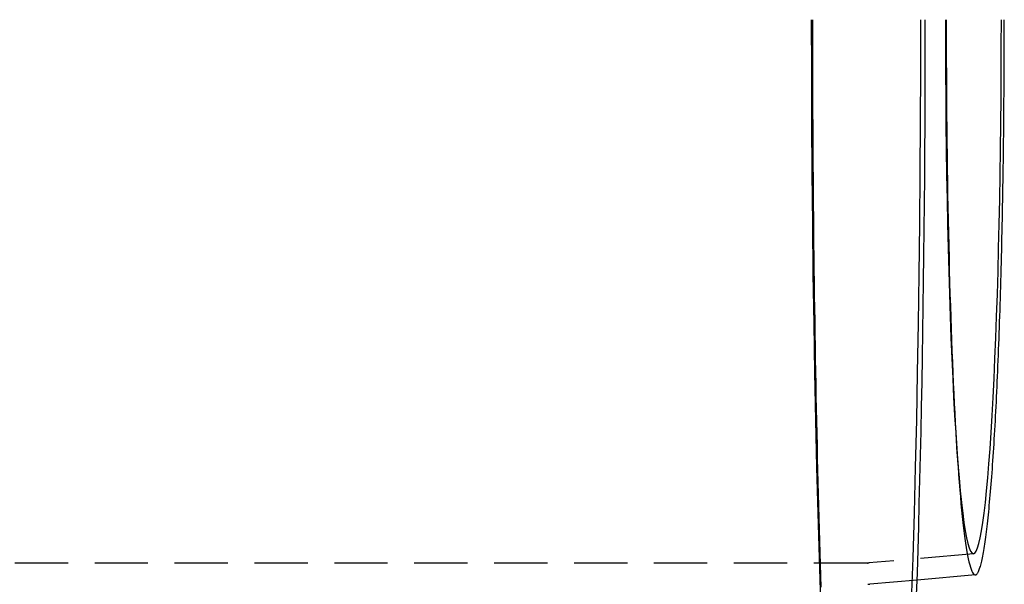
# Model space of a CAD drawing. Extents: x 0 to 1166, y -499 to 176.
# Drawn here: x 693 to 739, y -336 to -309 of the extents above; entities that cross this region are included whole.
import ezdxf

# ---------------------------------------------------------------- set-up
doc = ezdxf.new("R2010")
doc.units = 0
doc.header["$LTSCALE"] = 10
doc.linetypes.add('VERDECKT', pattern=[0.375, 0.25, -0.125])
doc.layers.get('0').update_dxf_attribs({"linetype": 'CONTINUOUS'})
doc.layers.add('STEMPEL', color=3, linetype='CONTINUOUS')

# ---------------------------------------------------------------- blocks, each defined once
blk = doc.blocks.new('A$C873FF448')
at = {"color": 1, "linetype": 'VERDECKT'}
for p, q in [((737.22119, -20.07142), (737.277, -20.86911)), ((738.01305, -25.0661), (733.10688, -25.49593)), ((733.01372, -25.5), (318.56792, -25.5)), ((735.36478, -26.30194), (733.15072, -26.49592))]:
    blk.add_line(p, q, dxfattribs=at)
at = {"color": 3, "linetype": 'CONTINUOUS'}
blk.add_line((738.10032, -26.06228), (735.36478, -26.30194), dxfattribs=at)
for points in [[(735.342, -27.0138, 0), (735.376, -25.958, 0), (735.408, -24.8867, 0), (735.439, -23.8005, 0), (735.469, -22.7001, 0), (735.498, -21.586, 0), (735.524, -20.459, 0), (735.55, -19.3198, 0), (735.574, -18.169, 0), (735.596, -17.0073, 0), (735.617, -15.8354, 0), (735.637, -14.654, 0), (735.655, -13.4639, 0), (735.671, -12.2657, 0), (735.686, -11.0602, 0), (735.7, -9.84801, 0), (735.712, -8.62995, 0), (735.722, -7.40672, 0), (735.731, -6.17906, 0), (735.738, -4.94769, 0), (735.743, -3.71336, 0), (735.747, -2.47681, 0), (735.75, -1.23878, 0), (735.75, 0, 0)], [(738.1, -26.0623, 0), (738.117, -26.0589, 0), (738.134, -26.0516, 0), (738.15, -26.0403, 0), (738.167, -26.0252, 0), (738.184, -26.0062, 0), (738.2, -25.9833, 0), (738.217, -25.9565, 0), (738.234, -25.9258, 0), (738.25, -25.8913, 0), (738.267, -25.8528, 0), (738.283, -25.8105, 0), (738.3, -25.7644, 0), (738.316, -25.7143, 0), (738.333, -25.6604, 0), (738.349, -25.6027, 0), (738.366, -25.5412, 0), (738.382, -25.4758, 0), (738.398, -25.4066, 0), (738.414, -25.3336, 0), (738.431, -25.2568, 0), (738.447, -25.1762, 0), (738.463, -25.0919, 0), (738.479, -25.0038, 0), (738.495, -24.912, 0), (738.511, -24.8164, 0), (738.527, -24.7171, 0), (738.542, -24.6141, 0), (738.558, -24.5074, 0), (738.574, -24.3971, 0), (738.589, -24.2831, 0), (738.605, -24.1655, 0), (738.62, -24.0442, 0), (738.636, -23.9194, 0), (738.651, -23.7909, 0), (738.666, -23.659, 0), (738.681, -23.5234, 0), (738.696, -23.3844, 0), (738.711, -23.2418, 0), (738.726, -23.0958, 0), (738.741, -22.9463, 0), (738.755, -22.7934, 0), (738.77, -22.637, 0), (738.784, -22.4773, 0), (738.799, -22.3142, 0), (738.813, -22.1477, 0), (738.827, -21.978, 0), (738.841, -21.8049, 0), (738.855, -21.6286, 0), (738.869, -21.4491, 0), (738.883, -21.2663, 0), (738.896, -21.0804, 0), (738.91, -20.8913, 0), (738.923, -20.6991, 0), (738.936, -20.5037, 0), (738.949, -20.3054, 0), (738.962, -20.1039, 0), (738.975, -19.8995, 0), (738.988, -19.6921, 0), (739, -19.4817, 0), (739.013, -19.2684, 0), (739.025, -19.0522, 0), (739.037, -18.8332, 0), (739.049, -18.6113, 0), (739.061, -18.3867, 0), (739.072, -18.1593, 0), (739.084, -17.9292, 0), (739.095, -17.6964, 0), (739.107, -17.461, 0), (739.118, -17.2229, 0), (739.129, -16.9823, 0), (739.14, -16.7391, 0), (739.15, -16.4935, 0), (739.161, -16.2453, 0), (739.171, -15.9947, 0), (739.181, -15.7418, 0), (739.191, -15.4864, 0), (739.201, -15.2288, 0), (739.211, -14.9688, 0), (739.22, -14.7067, 0), (739.23, -14.4423, 0), (739.239, -14.1758, 0), (739.248, -13.9071, 0), (739.256, -13.6364, 0), (739.265, -13.3636, 0), (739.274, -13.0888, 0), (739.282, -12.8121, 0), (739.29, -12.5334, 0), (739.298, -12.2529, 0), (739.306, -11.9705, 0), (739.313, -11.6863, 0), (739.321, -11.4004, 0), (739.328, -11.1128, 0), (739.335, -10.8235, 0), (739.342, -10.5326, 0), (739.348, -10.2401, 0), (739.355, -9.9461, 0), (739.361, -9.6506, 0), (739.367, -9.35365, 0), (739.373, -9.0553, 0), (739.379, -8.75559, 0), (739.384, -8.45458, 0), (739.39, -8.1523, 0), (739.395, -7.84879, 0), (739.4, -7.54412, 0), (739.404, -7.23831, 0), (739.409, -6.93142, 0), (739.413, -6.62349, 0), (739.417, -6.31457, 0), (739.421, -6.00471, 0), (739.425, -5.69394, 0), (739.429, -5.38232, 0), (739.432, -5.0699, 0), (739.435, -4.75672, 0), (739.438, -4.44283, 0), (739.441, -4.12827, 0), (739.443, -3.81309, 0), (739.446, -3.49734, 0), (739.448, -3.18107, 0), (739.45, -2.86432, 0), (739.452, -2.54714, 0), (739.453, -2.22959, 0), (739.454, -1.91169, 0), (739.456, -1.59352, 0), (739.456, -1.2751, 0), (739.457, -0.95649, 0), (739.458, -0.63774, 0), (739.458, -0.31889, 0), (739.458, 0, 0)]]:
    blk.add_polyline3d(points, dxfattribs=at)
at = {"color": 1, "linetype": 'VERDECKT'}
for points in [[(730.399, 0, 0), (730.402, -2.41074, 0), (730.411, -4.81566, 0), (730.427, -7.20899, 0), (730.448, -9.58495, 0), (730.476, -11.9378, 0), (730.51, -14.2619, 0), (730.549, -16.5517, 0), (730.595, -18.8016, 0), (730.646, -21.0061, 0), (730.703, -23.1601, 0), (730.765, -25.2583, 0), (730.832, -27.2956, 0)], [(735.108, -27.2956, 0), (735.176, -25.2583, 0), (735.238, -23.1601, 0), (735.295, -21.0061, 0), (735.346, -18.8016, 0), (735.391, -16.5517, 0), (735.431, -14.2619, 0), (735.465, -11.9378, 0), (735.492, -9.58495, 0), (735.514, -7.20899, 0), (735.529, -4.81566, 0), (735.539, -2.41074, 0), (735.542, 0, 0)], [(736.73, 0, 0), (736.73, -0.64147, 0), (736.732, -1.28256, 0), (736.734, -1.92287, 0), (736.737, -2.56201, 0), (736.74, -3.1996, 0), (736.745, -3.83525, 0), (736.75, -4.46858, 0), (736.756, -5.0992, 0), (736.763, -5.72673, 0), (736.771, -6.3508, 0), (736.78, -6.97101, 0), (736.789, -7.587, 0), (736.799, -8.19839, 0), (736.81, -8.80482, 0), (736.822, -9.40591, 0), (736.834, -10.0013, 0), (736.848, -10.5906, 0), (736.862, -11.1736, 0), (736.877, -11.7497, 0), (736.892, -12.3187, 0), (736.908, -12.8803, 0), (736.925, -13.434, 0), (736.943, -13.9797, 0), (736.961, -14.5168, 0), (736.98, -15.0452, 0), (737, -15.5644, 0), (737.02, -16.0742, 0), (737.041, -16.5743, 0), (737.063, -17.0643, 0), (737.085, -17.544, 0), (737.108, -18.0131, 0), (737.132, -18.4712, 0), (737.156, -18.9182, 0), (737.181, -19.3537, 0), (737.206, -19.7774, 0), (737.231, -20.1892, 0), (737.258, -20.5888, 0), (737.285, -20.9758, 0), (737.312, -21.3502, 0), (737.34, -21.7116, 0), (737.368, -22.0599, 0), (737.396, -22.3948, 0), (737.425, -22.7162, 0), (737.455, -23.0237, 0), (737.485, -23.3174, 0), (737.515, -23.5969, 0), (737.546, -23.8621, 0), (737.576, -24.1128, 0), (737.608, -24.349, 0), (737.639, -24.5703, 0), (737.671, -24.7768, 0), (737.703, -24.9683, 0), (737.735, -25.1447, 0), (737.768, -25.3058, 0), (737.8, -25.4516, 0), (737.833, -25.582, 0), (737.866, -25.6968, 0), (737.9, -25.7961, 0), (737.933, -25.8798, 0), (737.966, -25.9478, 0), (738, -26.0001, 0), (738.033, -26.0366, 0), (738.067, -26.0573, 0), (738.1, -26.0623, 0)], [(736.695, 0, 0), (736.697, -1.22995, 0), (736.701, -2.45693, 0), (736.709, -3.678, 0), (736.72, -4.8902, 0), (736.734, -6.09063, 0), (736.752, -7.27638, 0), (736.772, -8.4446, 0), (736.795, -9.59248, 0), (736.821, -10.7173, 0), (736.85, -11.8162, 0), (736.882, -12.8867, 0), (736.916, -13.9261, 0), (736.953, -14.932, 0), (736.993, -15.9019, 0), (737.035, -16.8335, 0), (737.079, -17.7246, 0), (737.126, -18.5729, 0), (737.175, -19.3766, 0), (737.226, -20.1335, 0), (737.278, -20.8419, 0), (737.333, -21.5001, 0), (737.389, -22.1066, 0), (737.446, -22.6597, 0), (737.505, -23.1583, 0), (737.565, -23.6011, 0), (737.626, -23.987, 0), (737.688, -24.3152, 0), (737.751, -24.5847, 0), (737.815, -24.7951, 0), (737.878, -24.9457, 0), (737.943, -25.0362, 0), (738.007, -25.0664, 0), (738.071, -25.0362, 0), (738.136, -24.9457, 0), (738.2, -24.7951, 0), (738.263, -24.5847, 0), (738.326, -24.3152, 0), (738.388, -23.987, 0), (738.449, -23.6011, 0), (738.509, -23.1583, 0), (738.568, -22.6597, 0), (738.625, -22.1066, 0), (738.681, -21.5001, 0), (738.736, -20.8419, 0), (738.789, -20.1335, 0), (738.839, -19.3766, 0), (738.888, -18.5729, 0), (738.935, -17.7246, 0), (738.979, -16.8335, 0), (739.021, -15.9019, 0), (739.061, -14.932, 0), (739.098, -13.9261, 0), (739.132, -12.8867, 0), (739.164, -11.8162, 0), (739.193, -10.7173, 0), (739.219, -9.59248, 0), (739.242, -8.4446, 0), (739.262, -7.27638, 0), (739.28, -6.09063, 0), (739.294, -4.8902, 0), (739.305, -3.678, 0), (739.313, -2.45693, 0), (739.317, -1.22995, 0), (739.319, 0, 0)], [(730.451, 0, 0), (730.452, -0.62306, 0), (730.452, -1.24603, 0), (730.453, -1.86881, 0), (730.455, -2.4913, 0), (730.456, -3.11342, 0), (730.459, -3.73507, 0), (730.461, -4.35615, 0), (730.464, -4.97657, 0), (730.468, -5.59623, 0), (730.471, -6.21505, 0), (730.476, -6.83293, 0), (730.48, -7.44977, 0), (730.485, -8.06549, 0), (730.491, -8.67998, 0), (730.496, -9.29316, 0), (730.503, -9.90493, 0), (730.509, -10.5152, 0), (730.516, -11.1239, 0), (730.524, -11.7309, 0), (730.531, -12.3361, 0), (730.539, -12.9394, 0), (730.548, -13.5408, 0), (730.557, -14.1401, 0), (730.566, -14.7373, 0), (730.576, -15.3323, 0), (730.586, -15.9249, 0), (730.596, -16.5152, 0), (730.607, -17.1029, 0), (730.618, -17.688, 0), (730.63, -18.2705, 0), (730.642, -18.8502, 0), (730.654, -19.427, 0), (730.667, -20.0009, 0), (730.68, -20.5717, 0), (730.693, -21.1395, 0), (730.707, -21.704, 0), (730.721, -22.2653, 0), (730.736, -22.8232, 0), (730.751, -23.3776, 0), (730.766, -23.9285, 0), (730.782, -24.4757, 0), (730.798, -25.0193, 0), (730.814, -25.559, 0), (730.831, -26.0949, 0), (730.847, -26.6269, 0)]]:
    blk.add_polyline3d(points, dxfattribs=at)
at = {"color": 1}
for points in [[(733.014, -25.5, 0), (733.014, -25.5, 0), (733.014, -25.5, 0), (733.014, -25.5, 0), (733.015, -25.5, 0), (733.015, -25.5, 0), (733.015, -25.5, 0), (733.015, -25.5, 0), (733.016, -25.5, 0), (733.016, -25.5, 0), (733.016, -25.5, 0), (733.016, -25.5, 0), (733.017, -25.5, 0), (733.017, -25.5, 0), (733.017, -25.5, 0), (733.017, -25.5, 0), (733.018, -25.5, 0), (733.018, -25.5, 0), (733.018, -25.5, 0), (733.018, -25.5, 0), (733.019, -25.5, 0), (733.019, -25.5, 0), (733.019, -25.5, 0), (733.019, -25.5, 0), (733.02, -25.5, 0), (733.02, -25.5, 0), (733.02, -25.5, 0), (733.02, -25.5, 0), (733.021, -25.5, 0), (733.021, -25.5, 0), (733.021, -25.5, 0), (733.021, -25.5, 0), (733.022, -25.5, 0), (733.022, -25.5, 0), (733.022, -25.5, 0), (733.022, -25.5, 0), (733.023, -25.5, 0), (733.023, -25.5, 0), (733.023, -25.5, 0), (733.023, -25.5, 0), (733.023, -25.5, 0), (733.024, -25.5, 0), (733.024, -25.5, 0), (733.024, -25.4999, 0), (733.024, -25.4999, 0), (733.025, -25.4999, 0), (733.025, -25.4999, 0), (733.025, -25.4999, 0), (733.025, -25.4999, 0), (733.026, -25.4999, 0), (733.026, -25.4999, 0), (733.026, -25.4999, 0), (733.026, -25.4999, 0), (733.027, -25.4999, 0), (733.027, -25.4999, 0), (733.027, -25.4999, 0), (733.027, -25.4999, 0), (733.028, -25.4999, 0), (733.028, -25.4999, 0), (733.028, -25.4999, 0), (733.028, -25.4999, 0), (733.029, -25.4999, 0), (733.029, -25.4999, 0), (733.029, -25.4999, 0), (733.029, -25.4999, 0), (733.03, -25.4999, 0), (733.03, -25.4999, 0), (733.03, -25.4999, 0), (733.03, -25.4999, 0), (733.031, -25.4999, 0), (733.031, -25.4999, 0), (733.031, -25.4999, 0), (733.031, -25.4999, 0), (733.032, -25.4999, 0), (733.032, -25.4998, 0), (733.032, -25.4998, 0), (733.032, -25.4998, 0), (733.033, -25.4998, 0), (733.033, -25.4998, 0), (733.033, -25.4998, 0), (733.033, -25.4998, 0), (733.033, -25.4998, 0), (733.034, -25.4998, 0), (733.034, -25.4998, 0), (733.034, -25.4998, 0), (733.034, -25.4998, 0), (733.035, -25.4998, 0), (733.035, -25.4998, 0), (733.035, -25.4998, 0), (733.035, -25.4998, 0), (733.036, -25.4998, 0), (733.036, -25.4998, 0), (733.036, -25.4998, 0), (733.036, -25.4998, 0), (733.037, -25.4998, 0), (733.037, -25.4997, 0), (733.037, -25.4997, 0), (733.037, -25.4997, 0), (733.038, -25.4997, 0), (733.038, -25.4997, 0), (733.038, -25.4997, 0), (733.038, -25.4997, 0), (733.039, -25.4997, 0), (733.039, -25.4997, 0), (733.039, -25.4997, 0), (733.039, -25.4997, 0), (733.04, -25.4997, 0), (733.04, -25.4997, 0), (733.04, -25.4997, 0), (733.04, -25.4997, 0), (733.041, -25.4997, 0), (733.041, -25.4997, 0), (733.041, -25.4996, 0), (733.041, -25.4996, 0), (733.042, -25.4996, 0), (733.042, -25.4996, 0), (733.042, -25.4996, 0), (733.042, -25.4996, 0), (733.043, -25.4996, 0), (733.043, -25.4996, 0), (733.043, -25.4996, 0), (733.043, -25.4996, 0), (733.043, -25.4996, 0), (733.044, -25.4996, 0), (733.044, -25.4996, 0), (733.044, -25.4996, 0), (733.044, -25.4996, 0), (733.045, -25.4995, 0), (733.045, -25.4995, 0), (733.045, -25.4995, 0), (733.045, -25.4995, 0), (733.046, -25.4995, 0), (733.046, -25.4995, 0), (733.046, -25.4995, 0), (733.046, -25.4995, 0), (733.047, -25.4995, 0), (733.047, -25.4995, 0), (733.047, -25.4995, 0), (733.047, -25.4995, 0), (733.048, -25.4995, 0), (733.048, -25.4995, 0), (733.048, -25.4994, 0), (733.048, -25.4994, 0), (733.049, -25.4994, 0), (733.049, -25.4994, 0), (733.049, -25.4994, 0), (733.049, -25.4994, 0), (733.05, -25.4994, 0), (733.05, -25.4994, 0), (733.05, -25.4994, 0), (733.05, -25.4994, 0), (733.051, -25.4994, 0), (733.051, -25.4994, 0), (733.051, -25.4993, 0), (733.051, -25.4993, 0), (733.052, -25.4993, 0), (733.052, -25.4993, 0), (733.052, -25.4993, 0), (733.052, -25.4993, 0), (733.053, -25.4993, 0), (733.053, -25.4993, 0), (733.053, -25.4993, 0), (733.053, -25.4993, 0), (733.053, -25.4993, 0), (733.054, -25.4992, 0), (733.054, -25.4992, 0), (733.054, -25.4992, 0), (733.054, -25.4992, 0), (733.055, -25.4992, 0), (733.055, -25.4992, 0), (733.055, -25.4992, 0), (733.055, -25.4992, 0), (733.056, -25.4992, 0), (733.056, -25.4992, 0), (733.056, -25.4992, 0), (733.056, -25.4991, 0), (733.057, -25.4991, 0), (733.057, -25.4991, 0), (733.057, -25.4991, 0), (733.057, -25.4991, 0), (733.058, -25.4991, 0), (733.058, -25.4991, 0), (733.058, -25.4991, 0), (733.058, -25.4991, 0), (733.059, -25.4991, 0), (733.059, -25.499, 0), (733.059, -25.499, 0), (733.059, -25.499, 0), (733.06, -25.499, 0), (733.06, -25.499, 0), (733.06, -25.499, 0), (733.06, -25.499, 0), (733.061, -25.499, 0), (733.061, -25.499, 0), (733.061, -25.499, 0), (733.061, -25.4989, 0), (733.062, -25.4989, 0), (733.062, -25.4989, 0), (733.062, -25.4989, 0), (733.062, -25.4989, 0), (733.062, -25.4989, 0), (733.063, -25.4989, 0), (733.063, -25.4989, 0), (733.063, -25.4989, 0), (733.063, -25.4988, 0), (733.064, -25.4988, 0), (733.064, -25.4988, 0), (733.064, -25.4988, 0), (733.064, -25.4988, 0), (733.065, -25.4988, 0), (733.065, -25.4988, 0), (733.065, -25.4988, 0), (733.065, -25.4987, 0), (733.066, -25.4987, 0), (733.066, -25.4987, 0), (733.066, -25.4987, 0), (733.066, -25.4987, 0), (733.067, -25.4987, 0), (733.067, -25.4987, 0), (733.067, -25.4987, 0), (733.067, -25.4987, 0), (733.068, -25.4986, 0), (733.068, -25.4986, 0), (733.068, -25.4986, 0), (733.068, -25.4986, 0), (733.069, -25.4986, 0), (733.069, -25.4986, 0), (733.069, -25.4986, 0), (733.069, -25.4986, 0), (733.07, -25.4985, 0), (733.07, -25.4985, 0), (733.07, -25.4985, 0), (733.07, -25.4985, 0), (733.071, -25.4985, 0), (733.071, -25.4985, 0), (733.071, -25.4985, 0), (733.071, -25.4984, 0), (733.071, -25.4984, 0), (733.072, -25.4984, 0), (733.072, -25.4984, 0), (733.072, -25.4984, 0), (733.072, -25.4984, 0), (733.073, -25.4984, 0), (733.073, -25.4984, 0), (733.073, -25.4983, 0), (733.073, -25.4983, 0), (733.074, -25.4983, 0), (733.074, -25.4983, 0), (733.074, -25.4983, 0), (733.074, -25.4983, 0), (733.075, -25.4983, 0), (733.075, -25.4982, 0), (733.075, -25.4982, 0), (733.075, -25.4982, 0), (733.076, -25.4982, 0), (733.076, -25.4982, 0), (733.076, -25.4982, 0), (733.076, -25.4982, 0), (733.077, -25.4981, 0), (733.077, -25.4981, 0), (733.077, -25.4981, 0), (733.077, -25.4981, 0), (733.078, -25.4981, 0), (733.078, -25.4981, 0), (733.078, -25.4981, 0), (733.078, -25.498, 0), (733.079, -25.498, 0), (733.079, -25.498, 0), (733.079, -25.498, 0), (733.079, -25.498, 0), (733.08, -25.498, 0), (733.08, -25.498, 0), (733.08, -25.4979, 0), (733.08, -25.4979, 0), (733.08, -25.4979, 0), (733.081, -25.4979, 0), (733.081, -25.4979, 0), (733.081, -25.4979, 0), (733.081, -25.4978, 0), (733.082, -25.4978, 0), (733.082, -25.4978, 0), (733.082, -25.4978, 0), (733.082, -25.4978, 0), (733.083, -25.4978, 0), (733.083, -25.4978, 0), (733.083, -25.4977, 0), (733.083, -25.4977, 0), (733.084, -25.4977, 0), (733.084, -25.4977, 0), (733.084, -25.4977, 0), (733.084, -25.4977, 0), (733.085, -25.4976, 0), (733.085, -25.4976, 0), (733.085, -25.4976, 0), (733.085, -25.4976, 0), (733.086, -25.4976, 0), (733.086, -25.4976, 0), (733.086, -25.4975, 0), (733.086, -25.4975, 0), (733.087, -25.4975, 0), (733.087, -25.4975, 0), (733.087, -25.4975, 0), (733.087, -25.4975, 0), (733.088, -25.4974, 0), (733.088, -25.4974, 0), (733.088, -25.4974, 0), (733.088, -25.4974, 0), (733.088, -25.4974, 0), (733.089, -25.4974, 0), (733.089, -25.4973, 0), (733.089, -25.4973, 0), (733.089, -25.4973, 0), (733.09, -25.4973, 0), (733.09, -25.4973, 0), (733.09, -25.4973, 0), (733.09, -25.4972, 0), (733.091, -25.4972, 0), (733.091, -25.4972, 0), (733.091, -25.4972, 0), (733.091, -25.4972, 0), (733.092, -25.4972, 0), (733.092, -25.4971, 0), (733.092, -25.4971, 0), (733.092, -25.4971, 0), (733.093, -25.4971, 0), (733.093, -25.4971, 0), (733.093, -25.497, 0), (733.093, -25.497, 0), (733.094, -25.497, 0), (733.094, -25.497, 0), (733.094, -25.497, 0), (733.094, -25.497, 0), (733.095, -25.4969, 0), (733.095, -25.4969, 0), (733.095, -25.4969, 0), (733.095, -25.4969, 0), (733.096, -25.4969, 0), (733.096, -25.4968, 0), (733.096, -25.4968, 0), (733.096, -25.4968, 0), (733.096, -25.4968, 0), (733.097, -25.4968, 0), (733.097, -25.4967, 0), (733.097, -25.4967, 0), (733.097, -25.4967, 0), (733.098, -25.4967, 0), (733.098, -25.4967, 0), (733.098, -25.4967, 0), (733.098, -25.4966, 0), (733.099, -25.4966, 0), (733.099, -25.4966, 0), (733.099, -25.4966, 0), (733.099, -25.4966, 0), (733.1, -25.4965, 0), (733.1, -25.4965, 0), (733.1, -25.4965, 0), (733.1, -25.4965, 0), (733.101, -25.4965, 0), (733.101, -25.4964, 0), (733.101, -25.4964, 0), (733.101, -25.4964, 0), (733.102, -25.4964, 0), (733.102, -25.4964, 0), (733.102, -25.4963, 0), (733.102, -25.4963, 0), (733.103, -25.4963, 0), (733.103, -25.4963, 0), (733.103, -25.4963, 0), (733.103, -25.4962, 0), (733.103, -25.4962, 0), (733.104, -25.4962, 0), (733.104, -25.4962, 0), (733.104, -25.4962, 0), (733.104, -25.4961, 0), (733.105, -25.4961, 0), (733.105, -25.4961, 0), (733.105, -25.4961, 0), (733.105, -25.4961, 0), (733.106, -25.496, 0), (733.106, -25.496, 0), (733.106, -25.496, 0), (733.106, -25.496, 0), (733.107, -25.4959, 0), (733.107, -25.4959, 0)], [(733.057, -26.5, 0), (733.058, -26.5, 0), (733.058, -26.5, 0), (733.058, -26.5, 0), (733.058, -26.5, 0), (733.059, -26.5, 0), (733.059, -26.5, 0), (733.059, -26.5, 0), (733.059, -26.5, 0), (733.06, -26.5, 0), (733.06, -26.5, 0), (733.06, -26.5, 0), (733.06, -26.5, 0), (733.061, -26.5, 0), (733.061, -26.5, 0), (733.061, -26.5, 0), (733.061, -26.5, 0), (733.061, -26.5, 0), (733.062, -26.5, 0), (733.062, -26.5, 0), (733.062, -26.5, 0), (733.062, -26.5, 0), (733.063, -26.5, 0), (733.063, -26.5, 0), (733.063, -26.5, 0), (733.063, -26.5, 0), (733.064, -26.5, 0), (733.064, -26.5, 0), (733.064, -26.5, 0), (733.064, -26.5, 0), (733.065, -26.5, 0), (733.065, -26.5, 0), (733.065, -26.5, 0), (733.065, -26.5, 0), (733.066, -26.5, 0), (733.066, -26.5, 0), (733.066, -26.5, 0), (733.066, -26.5, 0), (733.067, -26.5, 0), (733.067, -26.5, 0), (733.067, -26.5, 0), (733.067, -26.5, 0), (733.068, -26.5, 0), (733.068, -26.4999, 0), (733.068, -26.4999, 0), (733.068, -26.4999, 0), (733.069, -26.4999, 0), (733.069, -26.4999, 0), (733.069, -26.4999, 0), (733.069, -26.4999, 0), (733.07, -26.4999, 0), (733.07, -26.4999, 0), (733.07, -26.4999, 0), (733.07, -26.4999, 0), (733.071, -26.4999, 0), (733.071, -26.4999, 0), (733.071, -26.4999, 0), (733.071, -26.4999, 0), (733.072, -26.4999, 0), (733.072, -26.4999, 0), (733.072, -26.4999, 0), (733.072, -26.4999, 0), (733.072, -26.4999, 0), (733.073, -26.4999, 0), (733.073, -26.4999, 0), (733.073, -26.4999, 0), (733.073, -26.4999, 0), (733.074, -26.4999, 0), (733.074, -26.4999, 0), (733.074, -26.4999, 0), (733.074, -26.4999, 0), (733.075, -26.4999, 0), (733.075, -26.4999, 0), (733.075, -26.4999, 0), (733.075, -26.4998, 0), (733.076, -26.4998, 0), (733.076, -26.4998, 0), (733.076, -26.4998, 0), (733.076, -26.4998, 0), (733.077, -26.4998, 0), (733.077, -26.4998, 0), (733.077, -26.4998, 0), (733.077, -26.4998, 0), (733.078, -26.4998, 0), (733.078, -26.4998, 0), (733.078, -26.4998, 0), (733.078, -26.4998, 0), (733.079, -26.4998, 0), (733.079, -26.4998, 0), (733.079, -26.4998, 0), (733.079, -26.4998, 0), (733.08, -26.4998, 0), (733.08, -26.4998, 0), (733.08, -26.4998, 0), (733.08, -26.4998, 0), (733.081, -26.4997, 0), (733.081, -26.4997, 0), (733.081, -26.4997, 0), (733.081, -26.4997, 0), (733.082, -26.4997, 0), (733.082, -26.4997, 0), (733.082, -26.4997, 0), (733.082, -26.4997, 0), (733.083, -26.4997, 0), (733.083, -26.4997, 0), (733.083, -26.4997, 0), (733.083, -26.4997, 0), (733.083, -26.4997, 0), (733.084, -26.4997, 0), (733.084, -26.4997, 0), (733.084, -26.4997, 0), (733.084, -26.4997, 0), (733.085, -26.4996, 0), (733.085, -26.4996, 0), (733.085, -26.4996, 0), (733.085, -26.4996, 0), (733.086, -26.4996, 0), (733.086, -26.4996, 0), (733.086, -26.4996, 0), (733.086, -26.4996, 0), (733.087, -26.4996, 0), (733.087, -26.4996, 0), (733.087, -26.4996, 0), (733.087, -26.4996, 0), (733.088, -26.4996, 0), (733.088, -26.4996, 0), (733.088, -26.4996, 0), (733.088, -26.4995, 0), (733.089, -26.4995, 0), (733.089, -26.4995, 0), (733.089, -26.4995, 0), (733.089, -26.4995, 0), (733.09, -26.4995, 0), (733.09, -26.4995, 0), (733.09, -26.4995, 0), (733.09, -26.4995, 0), (733.091, -26.4995, 0), (733.091, -26.4995, 0), (733.091, -26.4995, 0), (733.091, -26.4995, 0), (733.092, -26.4995, 0), (733.092, -26.4994, 0), (733.092, -26.4994, 0), (733.092, -26.4994, 0), (733.093, -26.4994, 0), (733.093, -26.4994, 0), (733.093, -26.4994, 0), (733.093, -26.4994, 0), (733.094, -26.4994, 0), (733.094, -26.4994, 0), (733.094, -26.4994, 0), (733.094, -26.4994, 0), (733.094, -26.4994, 0), (733.095, -26.4993, 0), (733.095, -26.4993, 0), (733.095, -26.4993, 0), (733.095, -26.4993, 0), (733.096, -26.4993, 0), (733.096, -26.4993, 0), (733.096, -26.4993, 0), (733.096, -26.4993, 0), (733.097, -26.4993, 0), (733.097, -26.4993, 0), (733.097, -26.4993, 0), (733.097, -26.4992, 0), (733.098, -26.4992, 0), (733.098, -26.4992, 0), (733.098, -26.4992, 0), (733.098, -26.4992, 0), (733.099, -26.4992, 0), (733.099, -26.4992, 0), (733.099, -26.4992, 0), (733.099, -26.4992, 0), (733.1, -26.4992, 0), (733.1, -26.4992, 0), (733.1, -26.4991, 0), (733.1, -26.4991, 0), (733.101, -26.4991, 0), (733.101, -26.4991, 0), (733.101, -26.4991, 0), (733.101, -26.4991, 0), (733.102, -26.4991, 0), (733.102, -26.4991, 0), (733.102, -26.4991, 0), (733.102, -26.4991, 0), (733.103, -26.499, 0), (733.103, -26.499, 0), (733.103, -26.499, 0), (733.103, -26.499, 0), (733.104, -26.499, 0), (733.104, -26.499, 0), (733.104, -26.499, 0), (733.104, -26.499, 0), (733.105, -26.499, 0), (733.105, -26.4989, 0), (733.105, -26.4989, 0), (733.105, -26.4989, 0), (733.105, -26.4989, 0), (733.106, -26.4989, 0), (733.106, -26.4989, 0), (733.106, -26.4989, 0), (733.106, -26.4989, 0), (733.107, -26.4989, 0), (733.107, -26.4988, 0), (733.107, -26.4988, 0), (733.107, -26.4988, 0), (733.108, -26.4988, 0), (733.108, -26.4988, 0), (733.108, -26.4988, 0), (733.108, -26.4988, 0), (733.109, -26.4988, 0), (733.109, -26.4988, 0), (733.109, -26.4987, 0), (733.109, -26.4987, 0), (733.11, -26.4987, 0), (733.11, -26.4987, 0), (733.11, -26.4987, 0), (733.11, -26.4987, 0), (733.111, -26.4987, 0), (733.111, -26.4987, 0), (733.111, -26.4986, 0), (733.111, -26.4986, 0), (733.112, -26.4986, 0), (733.112, -26.4986, 0), (733.112, -26.4986, 0), (733.112, -26.4986, 0), (733.113, -26.4986, 0), (733.113, -26.4986, 0), (733.113, -26.4985, 0), (733.113, -26.4985, 0), (733.114, -26.4985, 0), (733.114, -26.4985, 0), (733.114, -26.4985, 0), (733.114, -26.4985, 0), (733.115, -26.4985, 0), (733.115, -26.4985, 0), (733.115, -26.4984, 0), (733.115, -26.4984, 0), (733.115, -26.4984, 0), (733.116, -26.4984, 0), (733.116, -26.4984, 0), (733.116, -26.4984, 0), (733.116, -26.4984, 0), (733.117, -26.4984, 0), (733.117, -26.4983, 0), (733.117, -26.4983, 0), (733.117, -26.4983, 0), (733.118, -26.4983, 0), (733.118, -26.4983, 0), (733.118, -26.4983, 0), (733.118, -26.4983, 0), (733.119, -26.4982, 0), (733.119, -26.4982, 0), (733.119, -26.4982, 0), (733.119, -26.4982, 0), (733.12, -26.4982, 0), (733.12, -26.4982, 0), (733.12, -26.4982, 0), (733.12, -26.4981, 0), (733.121, -26.4981, 0), (733.121, -26.4981, 0), (733.121, -26.4981, 0), (733.121, -26.4981, 0), (733.122, -26.4981, 0), (733.122, -26.4981, 0), (733.122, -26.498, 0), (733.122, -26.498, 0), (733.123, -26.498, 0), (733.123, -26.498, 0), (733.123, -26.498, 0), (733.123, -26.498, 0), (733.124, -26.4979, 0), (733.124, -26.4979, 0), (733.124, -26.4979, 0), (733.124, -26.4979, 0), (733.124, -26.4979, 0), (733.125, -26.4979, 0), (733.125, -26.4979, 0), (733.125, -26.4978, 0), (733.125, -26.4978, 0), (733.126, -26.4978, 0), (733.126, -26.4978, 0), (733.126, -26.4978, 0), (733.126, -26.4978, 0), (733.127, -26.4977, 0), (733.127, -26.4977, 0), (733.127, -26.4977, 0), (733.127, -26.4977, 0), (733.128, -26.4977, 0), (733.128, -26.4977, 0), (733.128, -26.4977, 0), (733.128, -26.4976, 0), (733.129, -26.4976, 0), (733.129, -26.4976, 0), (733.129, -26.4976, 0), (733.129, -26.4976, 0), (733.13, -26.4976, 0), (733.13, -26.4975, 0), (733.13, -26.4975, 0), (733.13, -26.4975, 0), (733.131, -26.4975, 0), (733.131, -26.4975, 0), (733.131, -26.4975, 0), (733.131, -26.4974, 0), (733.132, -26.4974, 0), (733.132, -26.4974, 0), (733.132, -26.4974, 0), (733.132, -26.4974, 0), (733.133, -26.4974, 0), (733.133, -26.4973, 0), (733.133, -26.4973, 0), (733.133, -26.4973, 0), (733.133, -26.4973, 0), (733.134, -26.4973, 0), (733.134, -26.4973, 0), (733.134, -26.4972, 0), (733.134, -26.4972, 0), (733.135, -26.4972, 0), (733.135, -26.4972, 0), (733.135, -26.4972, 0), (733.135, -26.4971, 0), (733.136, -26.4971, 0), (733.136, -26.4971, 0), (733.136, -26.4971, 0), (733.136, -26.4971, 0), (733.137, -26.4971, 0), (733.137, -26.497, 0), (733.137, -26.497, 0), (733.137, -26.497, 0), (733.138, -26.497, 0), (733.138, -26.497, 0), (733.138, -26.4969, 0), (733.138, -26.4969, 0), (733.139, -26.4969, 0), (733.139, -26.4969, 0), (733.139, -26.4969, 0), (733.139, -26.4969, 0), (733.14, -26.4968, 0), (733.14, -26.4968, 0), (733.14, -26.4968, 0), (733.14, -26.4968, 0), (733.141, -26.4968, 0), (733.141, -26.4967, 0), (733.141, -26.4967, 0), (733.141, -26.4967, 0), (733.142, -26.4967, 0), (733.142, -26.4967, 0), (733.142, -26.4966, 0), (733.142, -26.4966, 0), (733.142, -26.4966, 0), (733.143, -26.4966, 0), (733.143, -26.4966, 0), (733.143, -26.4965, 0), (733.143, -26.4965, 0), (733.144, -26.4965, 0), (733.144, -26.4965, 0), (733.144, -26.4965, 0), (733.144, -26.4964, 0), (733.145, -26.4964, 0), (733.145, -26.4964, 0), (733.145, -26.4964, 0), (733.145, -26.4964, 0), (733.146, -26.4963, 0), (733.146, -26.4963, 0), (733.146, -26.4963, 0), (733.146, -26.4963, 0), (733.147, -26.4963, 0), (733.147, -26.4962, 0), (733.147, -26.4962, 0), (733.147, -26.4962, 0), (733.148, -26.4962, 0), (733.148, -26.4962, 0), (733.148, -26.4961, 0), (733.148, -26.4961, 0), (733.149, -26.4961, 0), (733.149, -26.4961, 0), (733.149, -26.4961, 0), (733.149, -26.496, 0), (733.15, -26.496, 0), (733.15, -26.496, 0), (733.15, -26.496, 0), (733.15, -26.496, 0), (733.15, -26.4959, 0), (733.151, -26.4959, 0)]]:
    blk.add_polyline3d(points, dxfattribs=at)

msp = doc.modelspace()

# ---------------------------------------------------------------- block references
at = {"layer": 'STEMPEL'}
msp.add_blockref('A$C873FF448', (0, -309.425), dxfattribs=at)

doc.saveas('drawing.dxf')
